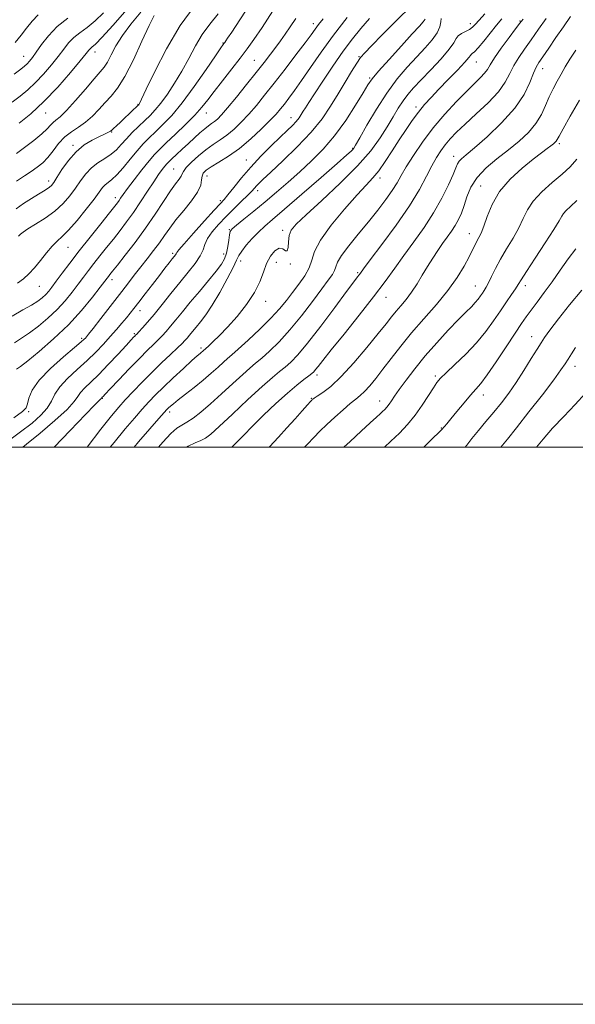
# Model space of a CAD drawing. Extents: x 2112300 to 2115200, y 294800 to 297700.
# Drawn here: x 2114259 to 2114458, y 294800 to 295153 of the extents above; entities that cross this region are included whole.
import ezdxf

# ---------------------------------------------------------------- set-up
doc = ezdxf.new("R2010")
doc.units = 0
doc.header["$MEASUREMENT"] = 0
for name, color, linetype, lineweight in [('CONTOUR INDEX', 41, 'Continuous', 13), ('CONTOUR INTERMEDIATE', 44, 'Continuous', 0), ('GRID LINE', 7, 'Continuous', 0), ('SPOT ELEVATION DTM', 2, 'Continuous', 13)]:
    doc.layers.add(name, color=color, linetype=linetype, lineweight=lineweight)

msp = doc.modelspace()

# ---------------------------------------------------------------- linework, layer by layer
at = {"layer": 'CONTOUR INDEX', "flags": 128}
for points, elevation in [([(2114255.831, 295047.013), (2114259.613, 295049.32), (2114262.746, 295051.056), (2114265.04, 295052.465), (2114266.664, 295053.681), (2114267.883, 295054.814), (2114268.955, 295055.999), (2114270.138, 295057.488), (2114271.687, 295059.559), (2114273.812, 295062.434), (2114276.558, 295066.102), (2114279.924, 295070.495), (2114283.8, 295075.425), (2114287.628, 295080.222), (2114290.741, 295084.094), (2114292.661, 295086.485), (2114293.669, 295087.766), (2114294.236, 295088.543), (2114294.807, 295089.384), (2114295.719, 295090.692), (2114297.285, 295092.834), (2114299.666, 295095.985), (2114302.43, 295099.556), (2114304.999, 295102.771), (2114306.994, 295105.103), (2114308.849, 295107.026), (2114311.201, 295109.266), (2114314.46, 295112.328), (2114318.122, 295115.838), (2114321.459, 295119.205), (2114323.968, 295122.028), (2114326.064, 295124.686), (2114328.386, 295127.75), (2114331.379, 295131.593), (2114334.691, 295135.788), (2114337.773, 295139.712), (2114340.277, 295143.001), (2114342.665, 295146.346), (2114345.603, 295150.702), (2114349.507, 295156.64)], 860), ([(2114257.338, 295105.489), (2114260.288, 295107.634), (2114263.567, 295110.117), (2114266.449, 295112.461), (2114268.395, 295114.292), (2114269.626, 295115.633), (2114270.549, 295116.607), (2114271.565, 295117.42), (2114273.033, 295118.62), (2114275.308, 295120.836), (2114278.549, 295124.417), (2114282.153, 295128.583), (2114285.325, 295132.269), (2114287.481, 295134.726), (2114288.893, 295136.455), (2114290.043, 295138.271), (2114291.367, 295140.819), (2114293.101, 295144.074), (2114295.436, 295147.839), (2114298.485, 295151.927), (2114302.059, 295156.187)], 870), ([(2114259.643, 295000), (2114260.985, 295001.066), (2114265.866, 295005.068), (2114271.154, 295009.576), (2114275.544, 295013.589), (2114278.108, 295016.365), (2114279.417, 295018.204), (2114280.419, 295019.666), (2114281.909, 295021.263), (2114284.067, 295023.311), (2114286.92, 295026.079), (2114290.377, 295029.656), (2114293.886, 295033.42), (2114296.777, 295036.571), (2114298.56, 295038.513), (2114299.456, 295039.479), (2114299.867, 295039.909), (2114300.161, 295040.206), (2114300.584, 295040.636), (2114301.349, 295041.432), (2114302.634, 295042.8), (2114304.469, 295044.846), (2114306.847, 295047.652), (2114309.723, 295051.215), (2114312.886, 295055.198), (2114316.088, 295059.182), (2114319.08, 295062.812), (2114321.609, 295065.983), (2114323.421, 295068.654), (2114324.409, 295070.843), (2114325.049, 295072.812), (2114325.961, 295074.882), (2114327.621, 295077.295), (2114329.932, 295079.993), (2114332.651, 295082.836), (2114335.52, 295085.671), (2114338.222, 295088.277), (2114340.422, 295090.416), (2114341.896, 295091.931), (2114342.84, 295092.981), (2114343.56, 295093.804), (2114344.408, 295094.693), (2114345.927, 295096.152), (2114348.706, 295098.739), (2114353.063, 295102.798), (2114358.236, 295107.812), (2114363.19, 295113.053), (2114367.132, 295117.938), (2114370.235, 295122.481), (2114372.91, 295126.845), (2114375.464, 295131.096), (2114377.781, 295134.921), (2114379.64, 295137.911), (2114380.992, 295139.892), (2114382.475, 295141.632), (2114384.899, 295144.139), (2114388.829, 295148.126), (2114393.841, 295153.145), (2114399.268, 295158.457)], 850), ([(2114308.358, 295000), (2114309.978, 295001.852), (2114312.865, 295004.909), (2114315.033, 295006.796), (2114316.776, 295007.927), (2114318.568, 295008.964), (2114320.809, 295010.475), (2114323.623, 295012.642), (2114327.065, 295015.551), (2114331.076, 295019.161), (2114335.152, 295022.923), (2114338.678, 295026.16), (2114341.247, 295028.42), (2114343.295, 295030.139), (2114345.466, 295031.975), (2114348.271, 295034.489), (2114351.692, 295037.842), (2114355.575, 295042.097), (2114359.716, 295047.166), (2114363.695, 295052.358), (2114367.035, 295056.833), (2114369.382, 295059.968), (2114370.847, 295062.024), (2114371.661, 295063.48), (2114372.115, 295064.811), (2114372.749, 295066.459), (2114374.164, 295068.862), (2114376.765, 295072.303), (2114380.174, 295076.461), (2114383.814, 295080.86), (2114387.186, 295085.08), (2114390.087, 295088.913), (2114392.391, 295092.204), (2114394.079, 295094.924), (2114395.572, 295097.549), (2114397.397, 295100.683), (2114399.971, 295104.76), (2114403.251, 295109.537), (2114407.086, 295114.604), (2114411.273, 295119.566), (2114415.426, 295124.095), (2114419.114, 295127.877), (2114421.996, 295130.699), (2114424.101, 295132.743), (2114425.551, 295134.291), (2114426.537, 295135.66), (2114427.536, 295137.315), (2114429.093, 295139.755), (2114431.536, 295143.237), (2114434.323, 295147.052), (2114436.693, 295150.246), (2114438.161, 295152.208), (2114439.343, 295153.682)], 840), ([(2114374.962, 295000), (2114377.197, 295002.098), (2114381.2, 295005.779), (2114384.477, 295008.763), (2114386.654, 295010.749), (2114387.984, 295011.976), (2114388.875, 295012.817), (2114389.669, 295013.594), (2114390.449, 295014.43), (2114391.231, 295015.4), (2114392.076, 295016.609), (2114393.209, 295018.295), (2114394.896, 295020.729), (2114397.341, 295024.09), (2114400.491, 295028.196), (2114404.229, 295032.776), (2114408.375, 295037.526), (2114412.5, 295042.019), (2114416.111, 295045.797), (2114418.835, 295048.537), (2114420.783, 295050.453), (2114422.188, 295051.896), (2114423.256, 295053.158), (2114424.097, 295054.301), (2114424.795, 295055.328), (2114425.438, 295056.291), (2114426.123, 295057.427), (2114426.954, 295059.02), (2114428.027, 295061.286), (2114429.427, 295064.168), (2114431.234, 295067.543), (2114433.451, 295071.262), (2114435.773, 295075.087), (2114437.818, 295078.753), (2114439.372, 295082.078), (2114440.895, 295085.207), (2114443.018, 295088.362), (2114446.149, 295091.686), (2114449.819, 295094.99), (2114453.338, 295098.004), (2114456.211, 295100.618), (2114458.712, 295103.369)], 830), ([(2114444.128, 295000), (2114446.548, 295002.939), (2114449.976, 295006.83), (2114453.968, 295011.046), (2114458.065, 295015.314), (2114461.724, 295019.348)], 820)]:
    msp.add_lwpolyline(points, dxfattribs=dict(at, elevation=elevation))
at = {"layer": 'CONTOUR INTERMEDIATE', "flags": 128}
for points, elevation in [([(2114257.706, 295058.875), (2114259.872, 295060.424), (2114261.836, 295062.195), (2114263.825, 295064.378), (2114265.993, 295067.048), (2114268.201, 295069.828), (2114270.237, 295072.228), (2114271.998, 295073.967), (2114273.809, 295075.612), (2114276.107, 295077.94), (2114279.14, 295081.441), (2114282.412, 295085.471), (2114285.238, 295089.1), (2114287.123, 295091.616), (2114288.313, 295093.183), (2114289.241, 295094.183), (2114290.287, 295095.005), (2114291.636, 295096.059), (2114293.416, 295097.759), (2114295.688, 295100.357), (2114298.218, 295103.443), (2114300.702, 295106.442), (2114302.926, 295108.932), (2114305.049, 295111.098), (2114307.322, 295113.278), (2114309.972, 295115.822), (2114313.13, 295119.139), (2114316.902, 295123.652), (2114321.243, 295129.485), (2114325.508, 295135.569), (2114328.901, 295140.539), (2114330.849, 295143.39), (2114331.671, 295144.573), (2114331.913, 295144.901), (2114332.042, 295145.072), (2114332.225, 295145.339), (2114332.553, 295145.837), (2114333.201, 295146.827), (2114334.681, 295149.063), (2114337.589, 295153.423), (2114342.222, 295160.383)], 862), ([(2114255.84, 295123.881), (2114258.664, 295126.051), (2114261.418, 295128.3), (2114264.217, 295130.883), (2114267.117, 295133.948), (2114269.927, 295137.22), (2114272.399, 295140.315), (2114274.381, 295142.939), (2114276.12, 295145.135), (2114277.957, 295147.037), (2114280.168, 295148.804), (2114282.744, 295150.7), (2114285.609, 295153.018), (2114288.632, 295155.92)], 874), ([(2114257.289, 295085.63), (2114259.934, 295087.455), (2114262.739, 295089.266), (2114265.242, 295090.819), (2114267.09, 295091.942), (2114268.362, 295092.73), (2114269.246, 295093.345), (2114269.948, 295093.989), (2114270.745, 295095.02), (2114271.934, 295096.834), (2114273.734, 295099.65), (2114276.072, 295102.966), (2114278.798, 295106.104), (2114281.732, 295108.525), (2114284.579, 295110.253), (2114287.015, 295111.453), (2114288.793, 295112.276), (2114289.978, 295112.823), (2114290.717, 295113.179), (2114291.174, 295113.446), (2114291.596, 295113.793), (2114292.249, 295114.403), (2114293.328, 295115.406), (2114294.74, 295116.719), (2114296.32, 295118.2), (2114297.903, 295119.705), (2114299.316, 295121.064), (2114300.389, 295122.1), (2114301.006, 295122.697), (2114301.287, 295122.977), (2114301.411, 295123.119), (2114301.607, 295123.453), (2114302.313, 295124.894), (2114304.017, 295128.509), (2114307.068, 295134.93), (2114311.249, 295143.064), (2114316.203, 295151.385), (2114321.548, 295158.657)], 866), ([(2114258.387, 295116.33), (2114262.541, 295119.742), (2114267.259, 295124.106), (2114272.192, 295129.305), (2114276.752, 295134.521), (2114280.292, 295138.761), (2114282.368, 295141.307), (2114283.365, 295142.529), (2114283.875, 295143.07), (2114284.477, 295143.581), (2114285.718, 295144.742), (2114288.133, 295147.242), (2114291.969, 295151.423), (2114296.309, 295156.255)], 872), ([(2114254.013, 295001.972), (2114258.867, 295005.492), (2114262.97, 295008.652), (2114266.171, 295011.468), (2114268.45, 295014.05), (2114269.912, 295016.517), (2114271.162, 295019.02), (2114272.933, 295021.72), (2114275.736, 295024.721), (2114279.205, 295027.905), (2114282.755, 295031.097), (2114285.912, 295034.15), (2114288.661, 295037.029), (2114291.096, 295039.729), (2114293.293, 295042.233), (2114295.23, 295044.491), (2114296.865, 295046.443), (2114298.221, 295048.111), (2114299.584, 295049.844), (2114301.31, 295052.075), (2114303.622, 295055.074), (2114306.227, 295058.453), (2114308.701, 295061.661), (2114310.701, 295064.253), (2114312.212, 295066.204), (2114313.302, 295067.596), (2114314.039, 295068.517), (2114314.496, 295069.096), (2114314.751, 295069.468), (2114314.972, 295069.855), (2114315.702, 295070.824), (2114317.575, 295073.027), (2114320.93, 295076.8), (2114324.925, 295081.22), (2114328.418, 295085.05), (2114330.6, 295087.422), (2114331.97, 295088.96), (2114333.357, 295090.662), (2114335.427, 295093.297), (2114338.197, 295096.725), (2114341.519, 295100.581), (2114345.202, 295104.51), (2114348.877, 295108.2), (2114352.131, 295111.35), (2114354.647, 295113.75), (2114356.499, 295115.547), (2114357.857, 295116.977), (2114358.88, 295118.245), (2114359.693, 295119.437), (2114360.409, 295120.606), (2114361.189, 295121.893), (2114362.381, 295123.787), (2114364.381, 295126.863), (2114367.419, 295131.445), (2114371.077, 295136.846), (2114374.775, 295142.128), (2114378.077, 295146.578), (2114381.134, 295150.379), (2114384.246, 295153.938)], 852), ([(2114256.478, 295010.561), (2114259.548, 295012.766), (2114260.853, 295014.179), (2114261.318, 295015.59), (2114261.818, 295017.654), (2114263.01, 295020.486), (2114265.497, 295024.067), (2114269.566, 295028.253), (2114274.251, 295032.406), (2114278.271, 295035.765), (2114280.666, 295037.782), (2114281.756, 295038.753), (2114282.178, 295039.191), (2114282.538, 295039.613), (2114283.309, 295040.577), (2114284.927, 295042.648), (2114287.652, 295046.159), (2114291.018, 295050.508), (2114294.383, 295054.86), (2114297.249, 295058.57), (2114299.713, 295061.75), (2114302.018, 295064.702), (2114304.346, 295067.661), (2114306.622, 295070.591), (2114308.711, 295073.39), (2114310.555, 295076.015), (2114312.422, 295078.665), (2114314.659, 295081.601), (2114317.444, 295084.966), (2114320.27, 295088.441), (2114322.462, 295091.59), (2114323.551, 295094.076), (2114323.886, 295095.945), (2114324.026, 295097.341), (2114324.47, 295098.43), (2114325.494, 295099.453), (2114327.317, 295100.673), (2114330.072, 295102.322), (2114333.553, 295104.505), (2114337.468, 295107.293), (2114341.507, 295110.657), (2114345.288, 295114.163), (2114348.411, 295117.271), (2114350.616, 295119.607), (2114352.201, 295121.44), (2114353.604, 295123.201), (2114355.215, 295125.294), (2114357.225, 295128.009), (2114359.778, 295131.608), (2114362.988, 295136.264), (2114366.84, 295141.793), (2114371.289, 295147.921), (2114376.185, 295154.297)], 854), ([(2114256.592, 295133.947), (2114258.94, 295135.772), (2114260.295, 295136.858), (2114261.176, 295137.659), (2114262.042, 295138.591), (2114263.102, 295139.919), (2114264.506, 295141.87), (2114266.395, 295144.57), (2114268.874, 295147.741), (2114272.04, 295151.005), (2114275.858, 295154.026)], 876), ([(2114256.627, 295037.49), (2114259.215, 295039.152), (2114262.08, 295041.021), (2114265.31, 295043.424), (2114268.697, 295046.275), (2114271.96, 295049.384), (2114274.868, 295052.568), (2114277.397, 295055.665), (2114279.575, 295058.519), (2114281.461, 295061.042), (2114283.246, 295063.421), (2114285.154, 295065.911), (2114287.344, 295068.697), (2114289.735, 295071.693), (2114292.182, 295074.742), (2114294.577, 295077.749), (2114296.963, 295080.859), (2114299.42, 295084.277), (2114301.979, 295088.094), (2114304.469, 295091.94), (2114306.67, 295095.331), (2114308.413, 295097.891), (2114309.725, 295099.689), (2114310.683, 295100.906), (2114311.404, 295101.745), (2114312.154, 295102.513), (2114313.237, 295103.539), (2114314.867, 295105.062), (2114316.905, 295106.96), (2114319.117, 295109.021), (2114321.295, 295111.042), (2114323.301, 295112.865), (2114325.022, 295114.342), (2114326.385, 295115.387), (2114327.492, 295116.158), (2114328.488, 295116.876), (2114329.555, 295117.795), (2114331.016, 295119.315), (2114333.23, 295121.87), (2114336.391, 295125.688), (2114340.031, 295130.176), (2114343.518, 295134.536), (2114346.359, 295138.145), (2114348.621, 295141.08), (2114350.514, 295143.591), (2114352.234, 295145.923), (2114353.925, 295148.292), (2114355.722, 295150.905), (2114357.75, 295153.942)], 858), ([(2114256.958, 295145.327), (2114259.099, 295147.925), (2114261.03, 295150.478), (2114262.977, 295152.94), (2114265.18, 295155.238)], 878), ([(2114257.423, 295027.967), (2114258.817, 295028.983), (2114261.413, 295030.986), (2114265.58, 295034.384), (2114270.73, 295038.869), (2114276.037, 295043.954), (2114280.78, 295049.136), (2114284.656, 295053.841), (2114287.463, 295057.478), (2114289.11, 295059.65), (2114289.934, 295060.74), (2114290.383, 295061.326), (2114290.889, 295061.968), (2114291.842, 295063.163), (2114293.622, 295065.389), (2114296.46, 295068.96), (2114299.996, 295073.532), (2114303.723, 295078.595), (2114307.199, 295083.653), (2114310.236, 295088.269), (2114312.71, 295092.017), (2114314.534, 295094.602), (2114315.764, 295096.249), (2114316.495, 295097.307), (2114316.883, 295098.126), (2114317.341, 295099.035), (2114318.344, 295100.362), (2114320.22, 295102.312), (2114322.712, 295104.596), (2114325.415, 295106.804), (2114328.005, 295108.646), (2114330.494, 295110.305), (2114332.978, 295112.084), (2114335.531, 295114.226), (2114338.152, 295116.739), (2114340.821, 295119.571), (2114343.554, 295122.714), (2114346.523, 295126.34), (2114349.934, 295130.664), (2114353.853, 295135.724), (2114357.772, 295140.844), (2114361.041, 295145.168), (2114363.215, 295148.102), (2114364.655, 295150.074), (2114365.927, 295151.775), (2114367.515, 295153.81)], 856), ([(2114257.428, 295095.486), (2114260.211, 295097.39), (2114262.709, 295099.041), (2114264.873, 295100.552), (2114266.805, 295102.144), (2114268.645, 295104.067), (2114270.523, 295106.461), (2114272.519, 295109.034), (2114274.702, 295111.386), (2114277.109, 295113.249), (2114279.647, 295114.874), (2114282.189, 295116.646), (2114284.633, 295118.839), (2114286.967, 295121.288), (2114289.203, 295123.718), (2114291.384, 295126.04), (2114293.686, 295128.897), (2114296.319, 295133.115), (2114299.371, 295139.119), (2114302.446, 295145.724), (2114305.027, 295151.343), (2114306.88, 295154.943)], 868), ([(2114258.109, 295075.747), (2114258.826, 295076.467), (2114259.77, 295077.247), (2114261.473, 295078.381), (2114264.273, 295080.088), (2114267.719, 295082.277), (2114271.166, 295084.785), (2114274.096, 295087.461), (2114276.523, 295090.214), (2114278.586, 295092.967), (2114280.44, 295095.638), (2114282.278, 295098.115), (2114284.308, 295100.281), (2114286.652, 295102.07), (2114289.107, 295103.63), (2114291.387, 295105.158), (2114293.301, 295106.822), (2114295.034, 295108.67), (2114296.867, 295110.715), (2114298.995, 295112.939), (2114301.266, 295115.192), (2114303.443, 295117.289), (2114305.37, 295119.146), (2114307.218, 295121.079), (2114309.238, 295123.507), (2114311.607, 295126.737), (2114314.194, 295130.648), (2114316.791, 295135.006), (2114319.249, 295139.571), (2114321.645, 295144.063), (2114324.109, 295148.193), (2114326.786, 295151.845), (2114329.858, 295155.601)], 864), ([(2114270.904, 295000), (2114276.692, 295005.981), (2114282.138, 295011.719), (2114285.428, 295015.142), (2114286.964, 295016.679), (2114287.519, 295017.194), (2114287.75, 295017.417), (2114287.852, 295017.538), (2114287.906, 295017.613), (2114287.977, 295017.689), (2114288.079, 295017.786), (2114288.215, 295017.918), (2114288.467, 295018.181), (2114289.243, 295019.005), (2114291.035, 295020.907), (2114294.115, 295024.166), (2114297.886, 295028.127), (2114301.533, 295031.898), (2114304.416, 295034.788), (2114306.594, 295036.903), (2114308.302, 295038.548), (2114309.767, 295040.018), (2114311.191, 295041.561), (2114312.768, 295043.413), (2114314.672, 295045.769), (2114316.995, 295048.661), (2114319.804, 295052.08), (2114323.068, 295055.933), (2114326.353, 295059.793), (2114329.123, 295063.149), (2114330.983, 295065.66), (2114332.096, 295067.663), (2114332.767, 295069.664), (2114333.252, 295072.005), (2114333.619, 295074.372), (2114333.892, 295076.288), (2114334.165, 295077.464), (2114334.832, 295078.368), (2114336.361, 295079.66), (2114339.069, 295081.835), (2114342.665, 295084.746), (2114346.712, 295088.085), (2114350.843, 295091.592), (2114354.991, 295095.207), (2114359.16, 295098.918), (2114363.35, 295102.763), (2114367.529, 295106.962), (2114371.657, 295111.785), (2114375.64, 295117.299), (2114379.166, 295122.754), (2114381.869, 295127.2), (2114383.607, 295130.057), (2114385.148, 295132.233), (2114387.481, 295135.008), (2114391.245, 295139.243), (2114395.655, 295144.126), (2114399.576, 295148.424), (2114402.133, 295151.209), (2114403.509, 295152.764), (2114404.15, 295153.672)], 848), ([(2114282.753, 295000), (2114287.741, 295006.463), (2114291.517, 295011.232), (2114294.133, 295014.352), (2114296.481, 295016.956), (2114299.274, 295019.949), (2114302.503, 295023.322), (2114305.982, 295026.835), (2114309.496, 295030.243), (2114312.708, 295033.278), (2114315.255, 295035.664), (2114316.9, 295037.236), (2114317.912, 295038.275), (2114318.688, 295039.173), (2114319.563, 295040.256), (2114320.63, 295041.585), (2114321.921, 295043.156), (2114323.475, 295045.027), (2114325.365, 295047.51), (2114327.673, 295050.977), (2114330.377, 295055.564), (2114333.057, 295060.45), (2114335.189, 295064.579), (2114336.444, 295067.211), (2114337.261, 295068.876), (2114338.273, 295070.425), (2114339.948, 295072.497), (2114342.093, 295074.9), (2114344.351, 295077.232), (2114346.566, 295079.301), (2114349.396, 295081.754), (2114353.702, 295085.445), (2114359.917, 295090.839), (2114366.77, 295096.824), (2114372.565, 295101.9), (2114376.031, 295104.941), (2114377.612, 295106.342), (2114378.178, 295106.875), (2114378.533, 295107.313), (2114379.213, 295108.439), (2114380.686, 295111.038), (2114383.267, 295115.583), (2114386.664, 295121.309), (2114390.431, 295127.138), (2114394.183, 295132.204), (2114397.78, 295136.482), (2114401.145, 295140.159), (2114404.177, 295143.394), (2114406.693, 295146.246), (2114408.486, 295148.749), (2114409.444, 295150.916), (2114409.827, 295152.679), (2114409.989, 295153.953)], 846), ([(2114291.064, 295000), (2114292.431, 295001.736), (2114296.385, 295006.568), (2114299.719, 295010.469), (2114302.516, 295013.622), (2114304.922, 295016.251), (2114307.323, 295018.748), (2114310.165, 295021.544), (2114313.695, 295024.891), (2114317.364, 295028.299), (2114320.425, 295031.1), (2114322.328, 295032.805), (2114323.312, 295033.654), (2114323.812, 295034.067), (2114324.191, 295034.394), (2114324.512, 295034.684), (2114324.764, 295034.914), (2114324.983, 295035.108), (2114325.407, 295035.484), (2114326.323, 295036.309), (2114327.955, 295037.811), (2114330.285, 295040.073), (2114333.236, 295043.141), (2114336.649, 295046.982), (2114340.052, 295051.245), (2114342.891, 295055.498), (2114344.791, 295059.386), (2114346.071, 295062.856), (2114347.228, 295065.929), (2114348.64, 295068.568), (2114350.215, 295070.505), (2114351.74, 295071.411), (2114353.032, 295071.177), (2114354.015, 295070.553), (2114354.643, 295070.507), (2114354.92, 295071.729), (2114355.062, 295073.793), (2114355.337, 295075.996), (2114356.079, 295077.897), (2114357.895, 295080.104), (2114361.455, 295083.487), (2114367.083, 295088.604), (2114373.713, 295094.763), (2114379.93, 295100.959), (2114384.637, 295106.384), (2114388.009, 295111.017), (2114390.536, 295115.033), (2114392.646, 295118.578), (2114394.511, 295121.685), (2114396.236, 295124.356), (2114397.967, 295126.672), (2114400.011, 295129.028), (2114402.714, 295131.894), (2114406.222, 295135.542), (2114409.882, 295139.438), (2114412.838, 295142.847), (2114414.501, 295145.218), (2114415.335, 295146.728), (2114416.07, 295147.739), (2114417.255, 295148.562), (2114418.715, 295149.3), (2114420.095, 295150.003), (2114421.164, 295150.757), (2114422.193, 295151.786), (2114423.579, 295153.346), (2114425.607, 295155.602)], 844), ([(2114299.647, 295000), (2114301.254, 295001.903), (2114305.304, 295006.585), (2114308.551, 295010.288), (2114310.484, 295012.473), (2114311.448, 295013.533), (2114312.002, 295014.091), (2114312.657, 295014.698), (2114313.729, 295015.612), (2114315.492, 295017.02), (2114318.095, 295019.03), (2114321.22, 295021.46), (2114324.426, 295024.049), (2114327.334, 295026.552), (2114329.795, 295028.775), (2114331.721, 295030.537), (2114333.156, 295031.802), (2114334.681, 295033.112), (2114337.006, 295035.155), (2114340.581, 295038.387), (2114344.799, 295042.329), (2114348.79, 295046.273), (2114351.9, 295049.676), (2114354.345, 295052.664), (2114356.553, 295055.529), (2114358.825, 295058.493), (2114360.929, 295061.487), (2114362.506, 295064.37), (2114363.42, 295067.127), (2114364.444, 295070.244), (2114366.579, 295074.331), (2114370.457, 295079.705), (2114375.238, 295085.502), (2114379.715, 295090.563), (2114382.987, 295094.081), (2114385.371, 295096.656), (2114387.491, 295099.236), (2114389.839, 295102.544), (2114392.369, 295106.381), (2114394.904, 295110.322), (2114397.302, 295114.007), (2114399.571, 295117.349), (2114401.757, 295120.326), (2114403.935, 295122.978), (2114406.313, 295125.594), (2114409.125, 295128.525), (2114412.458, 295131.954), (2114415.78, 295135.394), (2114418.41, 295138.191), (2114419.866, 295139.869), (2114420.465, 295140.669), (2114420.727, 295141.011), (2114421.115, 295141.31), (2114421.879, 295141.966), (2114423.214, 295143.374), (2114425.214, 295145.762), (2114427.563, 295148.679), (2114429.843, 295151.505), (2114431.732, 295153.76)], 842), ([(2114318.423, 295000), (2114319.071, 295000.428), (2114321.595, 295001.611), (2114323.646, 295002.415), (2114325.259, 295003.225), (2114327.15, 295004.668), (2114330.209, 295007.433), (2114334.968, 295011.882), (2114340.528, 295017.084), (2114345.635, 295021.784), (2114349.338, 295025.039), (2114351.91, 295027.166), (2114353.926, 295028.795), (2114355.948, 295030.571), (2114358.468, 295033.195), (2114361.968, 295037.384), (2114366.657, 295043.461), (2114371.682, 295050.181), (2114375.92, 295055.908), (2114378.535, 295059.417), (2114379.838, 295061.131), (2114380.426, 295061.888), (2114380.918, 295062.54), (2114382.021, 295064.015), (2114384.466, 295067.257), (2114388.663, 295072.829), (2114393.75, 295079.761), (2114398.544, 295086.704), (2114402.132, 295092.562), (2114404.668, 295097.268), (2114406.575, 295101.011), (2114408.227, 295103.989), (2114409.796, 295106.435), (2114411.406, 295108.59), (2114413.212, 295110.705), (2114415.496, 295113.071), (2114418.572, 295115.989), (2114422.562, 295119.632), (2114426.814, 295123.652), (2114430.485, 295127.575), (2114432.974, 295131.037), (2114434.641, 295134.114), (2114436.088, 295136.993), (2114437.811, 295139.862), (2114439.884, 295142.896), (2114442.275, 295146.27), (2114444.923, 295150.064), (2114447.653, 295153.966)], 838), ([(2114334.749, 295000), (2114336.335, 295001.592), (2114338.872, 295004.235), (2114342.12, 295007.549), (2114346.168, 295011.514), (2114350.553, 295015.656), (2114354.677, 295019.386), (2114358.047, 295022.244), (2114360.602, 295024.266), (2114362.387, 295025.615), (2114363.492, 295026.475), (2114364.196, 295027.12), (2114364.82, 295027.847), (2114365.723, 295029.008), (2114367.412, 295031.166), (2114370.429, 295034.937), (2114375.051, 295040.636), (2114380.488, 295047.375), (2114385.683, 295053.963), (2114389.852, 295059.505), (2114393.294, 295064.286), (2114396.581, 295068.885), (2114400.137, 295073.763), (2114403.792, 295078.908), (2114407.23, 295084.189), (2114410.174, 295089.415), (2114412.517, 295094.149), (2114414.193, 295097.896), (2114415.203, 295100.323), (2114415.814, 295101.747), (2114416.364, 295102.65), (2114417.219, 295103.529), (2114418.875, 295104.94), (2114421.858, 295107.455), (2114426.412, 295111.437), (2114431.642, 295116.41), (2114436.372, 295121.691), (2114439.693, 295126.66), (2114441.781, 295130.943), (2114443.083, 295134.232), (2114444.034, 295136.409), (2114445.027, 295138.122), (2114446.445, 295140.21), (2114448.55, 295143.285), (2114451.127, 295147.047), (2114453.842, 295150.967), (2114456.392, 295154.59)], 836), ([(2114348.059, 295000), (2114348.251, 295000.181), (2114351.469, 295003.553), (2114354.518, 295006.928), (2114357.434, 295010.191), (2114359.992, 295013.055), (2114361.904, 295015.194), (2114362.982, 295016.396), (2114363.444, 295016.902), (2114363.612, 295017.072), (2114363.801, 295017.231), (2114364.308, 295017.586), (2114365.428, 295018.314), (2114367.405, 295019.623), (2114370.285, 295021.855), (2114374.065, 295025.384), (2114378.616, 295030.336), (2114383.291, 295035.841), (2114387.318, 295040.782), (2114390.143, 295044.329), (2114392.096, 295046.796), (2114393.727, 295048.785), (2114395.481, 295050.814), (2114397.376, 295053.068), (2114399.325, 295055.65), (2114401.256, 295058.605), (2114403.156, 295061.767), (2114405.031, 295064.912), (2114406.88, 295067.858), (2114408.686, 295070.576), (2114410.431, 295073.077), (2114412.09, 295075.382), (2114413.626, 295077.55), (2114414.994, 295079.65), (2114416.17, 295081.772), (2114417.205, 295084.077), (2114418.17, 295086.749), (2114419.19, 295089.899), (2114420.605, 295093.357), (2114422.81, 295096.884), (2114426.051, 295100.287), (2114429.973, 295103.561), (2114434.073, 295106.746), (2114437.905, 295109.887), (2114441.254, 295113.028), (2114443.962, 295116.216), (2114445.948, 295119.47), (2114447.446, 295122.705), (2114448.764, 295125.806), (2114450.149, 295128.69), (2114451.601, 295131.39), (2114453.054, 295133.966), (2114454.498, 295136.517), (2114456.143, 295139.295), (2114458.253, 295142.585)], 834), ([(2114360.885, 295000), (2114361.869, 295001.062), (2114364.174, 295003.504), (2114366.395, 295005.748), (2114368.846, 295008.105), (2114371.711, 295010.765), (2114374.675, 295013.436), (2114377.299, 295015.704), (2114379.278, 295017.308), (2114380.855, 295018.589), (2114382.407, 295020.036), (2114384.252, 295022.057), (2114386.458, 295024.716), (2114389.034, 295027.995), (2114391.997, 295031.86), (2114395.404, 295036.229), (2114399.323, 295041.007), (2114403.73, 295046.078), (2114408.227, 295051.235), (2114412.323, 295056.252), (2114415.627, 295060.908), (2114418.141, 295065.003), (2114419.967, 295068.342), (2114421.223, 295070.809), (2114422.097, 295072.598), (2114422.794, 295073.982), (2114423.494, 295075.266), (2114424.284, 295076.887), (2114425.223, 295079.318), (2114426.424, 295082.867), (2114428.198, 295087.194), (2114430.903, 295091.797), (2114434.705, 295096.214), (2114438.988, 295100.152), (2114442.938, 295103.36), (2114445.919, 295105.665), (2114447.988, 295107.218), (2114449.379, 295108.248), (2114450.304, 295108.961), (2114450.898, 295109.483), (2114451.273, 295109.915), (2114451.6, 295110.457), (2114452.272, 295111.699), (2114453.738, 295114.33), (2114456.292, 295118.8), (2114459.622, 295124.602)], 832), ([(2114389.619, 295000), (2114391.86, 295002.123), (2114394.909, 295005.096), (2114397.821, 295008.164), (2114400.582, 295011.472), (2114403.152, 295015.058), (2114405.397, 295018.519), (2114407.157, 295021.345), (2114408.412, 295023.237), (2114409.706, 295024.766), (2114411.718, 295026.714), (2114414.901, 295029.665), (2114418.784, 295033.39), (2114422.668, 295037.463), (2114425.995, 295041.509), (2114428.787, 295045.372), (2114431.208, 295048.948), (2114433.377, 295052.134), (2114435.218, 295054.815), (2114436.607, 295056.876), (2114437.559, 295058.382), (2114438.635, 295060.128), (2114440.531, 295063.091), (2114443.662, 295067.848), (2114447.294, 295073.36), (2114450.413, 295078.188), (2114452.274, 295081.253), (2114453.231, 295082.926), (2114453.912, 295083.939), (2114454.875, 295084.957), (2114456.403, 295086.375), (2114458.708, 295088.525)], 828), ([(2114403.693, 295000), (2114403.942, 295000.244), (2114407.081, 295003.33), (2114408.955, 295005.159), (2114409.83, 295006), (2114410.155, 295006.31), (2114410.32, 295006.485), (2114410.475, 295006.672), (2114410.711, 295006.957), (2114411.14, 295007.46), (2114411.968, 295008.443), (2114413.424, 295010.202), (2114415.611, 295012.873), (2114418.143, 295015.939), (2114420.505, 295018.722), (2114422.371, 295020.82), (2114424.158, 295022.927), (2114426.467, 295026.014), (2114429.674, 295030.684), (2114433.256, 295036.066), (2114436.464, 295040.924), (2114438.766, 295044.363), (2114440.501, 295046.853), (2114442.227, 295049.207), (2114444.383, 295052.083), (2114446.943, 295055.522), (2114449.766, 295059.408), (2114452.706, 295063.574), (2114455.607, 295067.65), (2114458.31, 295071.212)], 826), ([(2114418.59, 295000), (2114419.119, 295000.685), (2114420.959, 295003.149), (2114423.302, 295006.037), (2114426.027, 295009.258), (2114428.848, 295012.603), (2114431.549, 295015.936), (2114434.185, 295019.416), (2114436.883, 295023.27), (2114439.686, 295027.576), (2114442.318, 295031.795), (2114444.421, 295035.236), (2114445.822, 295037.504), (2114447.089, 295039.391), (2114448.974, 295041.986), (2114452.03, 295046.063), (2114456.015, 295051.118), (2114460.487, 295056.334)], 824), ([(2114431.377, 295000), (2114433.704, 295002.915), (2114437.01, 295007.016), (2114441.469, 295012.669), (2114446.276, 295018.862), (2114450.366, 295024.218), (2114452.966, 295027.736), (2114454.466, 295029.914), (2114455.55, 295031.625), (2114456.774, 295033.567), (2114458.186, 295035.753)], 822)]:
    msp.add_lwpolyline(points, dxfattribs=dict(at, elevation=elevation))
at = {"layer": 'GRID LINE', "flags": 128}
for points in [[(2112300, 294800), (2115200, 294800), (2115200, 297700), (2112300, 297700), (2112300, 294800)], [(2112500, 295000), (2115000, 295000), (2115000, 297500), (2112500, 297500), (2112500, 295000)]]:
    msp.add_lwpolyline(points, dxfattribs=at)
at = {"layer": 'SPOT ELEVATION DTM'}
for p in [(2114438.29, 295152.96, 840.1), (2114364.05, 295152.08, 856.5), (2114420.42, 295152.06, 844.5), (2114285.65, 295141.88, 871.4), (2114331.62, 295145.16, 862.1), (2114259.96, 295140.37, 876.8), (2114342.78, 295138.91, 858.9), (2114380.46, 295140.18, 850.1), (2114422.59, 295138.32, 841.2), (2114446.42, 295135.9, 835.3), (2114384.23, 295132.55, 848.2), (2114301.02, 295123.1, 866.1), (2114400.88, 295122.13, 842.4), (2114267.85, 295120, 871.3), (2114325.57, 295119.99, 859.3), (2114355.99, 295118.35, 852.7), (2114291.61, 295113.21, 865.9), (2114277.65, 295108.36, 866.3), (2114378.18, 295107.25, 846.1), (2114452.37, 295108.97, 831.7), (2114339.9, 295103.17, 852.8), (2114414.43, 295104.38, 836.6), (2114313.81, 295099.88, 856.9), (2114325.82, 295097.34, 853.3), (2114388.02, 295096.65, 841.5), (2114268.9, 295095.56, 866.5), (2114424.08, 295093.8, 832.8), (2114292.94, 295089.61, 860.5), (2114344.07, 295092.11, 849.5), (2114330.65, 295088.54, 852.3), (2114333.85, 295078.1, 848.1), (2114353, 295077.82, 844.4), (2114420.04, 295076.7, 832.7), (2114275.89, 295071.79, 861.1), (2114313.45, 295069.59, 852.3), (2114331.83, 295069.39, 848.6), (2114337.94, 295066.82, 845.4), (2114350.72, 295066.34, 843.35), (2114355.81, 295065.78, 843.9), (2114379.9, 295062.68, 838.2), (2114265.64, 295057.8, 861.1), (2114291.69, 295060.18, 855.5), (2114422.23, 295057.88, 830.8), (2114440.19, 295058, 827.5), (2114390.09, 295053.84, 835.3), (2114346.93, 295052.35, 843.5), (2114301.7, 295049.05, 851.4), (2114299.7, 295040.71, 850.2), (2114442.46, 295039.69, 824.7), (2114280.84, 295039.11, 854.3), (2114323.72, 295035.57, 844.3), (2114457.97, 295029.09, 821.4), (2114365.39, 295025.94, 835.6), (2114407.83, 295025.62, 828.3), (2114425.1, 295018.74, 825.4), (2114288.28, 295017.51, 847.9), (2114363.35, 295017.52, 834.1), (2114387.83, 295016.56, 830.7), (2114261.78, 295012.8, 853.8), (2114312.37, 295012.6, 841.6), (2114409.98, 295006.9, 826.1)]:
    msp.add_point(p, dxfattribs=at)

doc.saveas('drawing.dxf')
